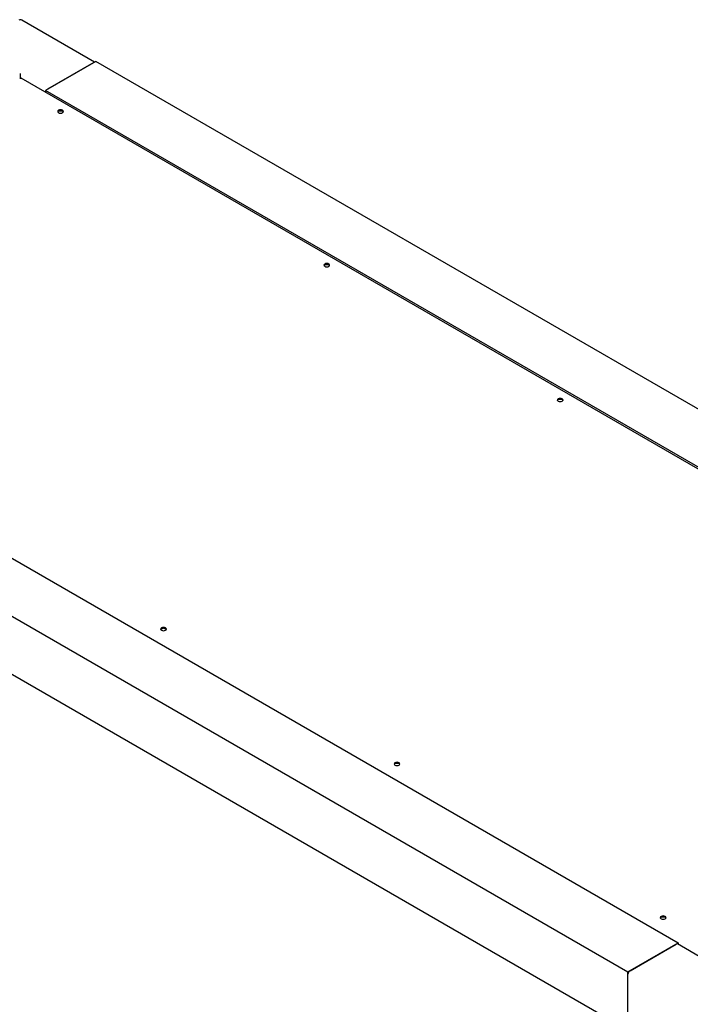
# Paper-space layout 'Sheet1' of a CAD drawing. Units: millimetres. Extents: x 66 to 732, y 115 to 460.
# Drawn here: x 159 to 218, y 326 to 412 of the extents above; entities that cross this region are included whole.
import ezdxf

# ---------------------------------------------------------------- set-up
doc = ezdxf.new("R2010")
doc.units = ezdxf.units.MM

psp = doc.layouts.new('Sheet1')

# ---------------------------------------------------------------- linework, layer by layer
at = {"color": 7, "linetype": 'Continuous', "lineweight": 25}
for p, q in [((165.547, 408.595), (159.146, 412.29)), ((165.65, 408.655), (161.231, 406.104)), ((165.474, 408.553), (161.408, 406.206)), ((258.458, 355.078), (165.65, 408.655)), ((159.021, 407.175), (159.021, 407.584)), ((255.671, 351.43), (159.084, 407.188)), ((254.039, 352.527), (161.231, 406.104)), ((161.231, 406.104), (161.231, 405.949)), ((124.108, 384.673), (216.916, 331.096)), ((119.688, 382.122), (212.496, 328.545)), ((119.688, 377.018), (212.496, 323.442)), ((212.496, 328.545), (216.916, 331.096)), ((212.673, 328.647), (216.739, 330.994)), ((219.125, 329.701), (216.864, 331.007)), ((216.916, 331.096), (216.916, 330.977)), ((212.496, 323.442), (212.496, 328.545)), ((212.496, 323.646), (212.496, 328.341))]:
    psp.add_line(p, q, dxfattribs=at)
at = {"color": 7, "linetype": 'Continuous', "lineweight": 25, "flags": 128}
for points in [[(162.734, 404.145), (162.788, 404.191), (162.807, 404.247), (162.788, 404.302), (162.734, 404.349), (162.652, 404.38), (162.557, 404.391), (162.461, 404.38), (162.38, 404.349), (162.326, 404.302), (162.307, 404.247), (162.326, 404.191), (162.38, 404.145), (162.461, 404.113), (162.557, 404.102), (162.652, 404.113), (162.734, 404.145)], [(162.315, 404.211), (162.326, 404.23), (162.38, 404.277)], [(162.38, 404.277), (162.461, 404.308), (162.557, 404.319), (162.652, 404.308), (162.734, 404.277), (162.788, 404.23), (162.799, 404.211)], [(186.156, 390.623), (186.211, 390.67), (186.23, 390.725), (186.211, 390.78), (186.156, 390.827), (186.075, 390.858), (185.98, 390.869), (185.884, 390.858), (185.803, 390.827), (185.749, 390.78), (185.73, 390.725), (185.749, 390.67), (185.803, 390.623), (185.884, 390.591), (185.98, 390.58), (186.075, 390.591), (186.156, 390.623)], [(185.737, 390.689), (185.749, 390.709), (185.803, 390.755)], [(185.803, 390.755), (185.884, 390.787), (185.98, 390.798), (186.075, 390.787), (186.156, 390.755), (186.211, 390.709), (186.222, 390.689)], [(206.707, 378.759), (206.761, 378.806), (206.78, 378.861), (206.761, 378.917), (206.707, 378.963), (206.626, 378.995), (206.53, 379.006), (206.434, 378.995), (206.353, 378.963), (206.299, 378.917), (206.28, 378.861), (206.299, 378.806), (206.353, 378.759), (206.434, 378.728), (206.53, 378.717), (206.626, 378.728), (206.707, 378.759)], [(206.288, 378.826), (206.299, 378.845), (206.353, 378.892)], [(206.353, 378.892), (206.434, 378.923), (206.53, 378.934), (206.626, 378.923), (206.707, 378.892), (206.761, 378.845), (206.772, 378.826)], [(171.44, 358.808), (171.386, 358.762), (171.367, 358.706), (171.386, 358.651), (171.44, 358.604), (171.521, 358.573), (171.617, 358.562), (171.712, 358.573), (171.793, 358.604), (171.848, 358.651), (171.867, 358.706), (171.848, 358.762), (171.793, 358.808), (171.712, 358.84), (171.617, 358.851), (171.521, 358.84), (171.44, 358.808)], [(171.374, 358.671), (171.386, 358.69), (171.44, 358.737)], [(171.44, 358.737), (171.521, 358.768), (171.617, 358.779), (171.712, 358.768), (171.793, 358.737), (171.848, 358.69), (171.859, 358.671)], [(192.344, 346.741), (192.398, 346.788), (192.417, 346.843), (192.398, 346.898), (192.344, 346.945), (192.263, 346.976), (192.167, 346.987), (192.071, 346.976), (191.99, 346.945), (191.936, 346.898), (191.917, 346.843), (191.936, 346.788), (191.99, 346.741), (192.071, 346.71), (192.167, 346.699), (192.263, 346.71), (192.344, 346.741)], [(191.925, 346.807), (191.936, 346.827), (191.99, 346.873)], [(191.99, 346.873), (192.071, 346.905), (192.167, 346.916), (192.263, 346.905), (192.344, 346.873), (192.398, 346.827), (192.409, 346.807)], [(215.767, 333.219), (215.821, 333.266), (215.84, 333.321), (215.821, 333.376), (215.767, 333.423), (215.685, 333.454), (215.59, 333.465), (215.494, 333.454), (215.413, 333.423), (215.359, 333.376), (215.34, 333.321), (215.359, 333.266), (215.413, 333.219), (215.494, 333.188), (215.59, 333.177), (215.685, 333.188), (215.767, 333.219)], [(215.348, 333.285), (215.359, 333.305), (215.413, 333.352)], [(215.413, 333.352), (215.494, 333.383), (215.59, 333.394), (215.685, 333.383), (215.767, 333.352), (215.821, 333.305), (215.832, 333.285)]]:
    psp.add_lwpolyline(points, dxfattribs=at)
at = {"color": 7, "linetype": 'Continuous', "lineweight": 25}
for centre, radius, start, end in [((159.021, 412.074), 0.25, 60.00269, 119.99731), ((216.812, 330.892), 0.126, 65.69288, 125.61758), ((212.88, 328.323), 0.384, 122.60548, 177.39452)]:
    psp.add_arc(centre, radius, start, end, dxfattribs=at)
for points, knots in [([(158.958, 407.188), (158.967, 407.19), (158.984, 407.195), (159.009, 407.175), (159.021, 407.165)], [0, 0, 0, 0, 0.499949, 1, 1, 1, 1]), ([(159.021, 407.165), (159.033, 407.175), (159.058, 407.195), (159.075, 407.19), (159.084, 407.188)], [0, 0, 0, 0, 0.500051, 1, 1, 1, 1])]:
    psp.add_open_spline(points, degree=3, knots=knots, dxfattribs=at)

doc.saveas('drawing.dxf')
